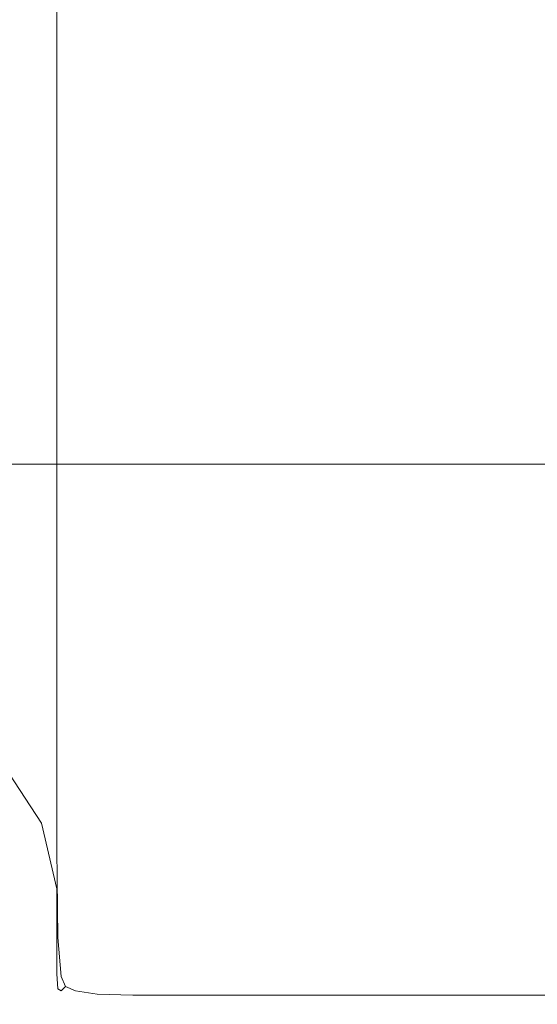
# Model space of a CAD drawing. Extents: x -112 to 113, y -140 to 0.
# Drawn here: x 70 to 75, y -140 to -130 of the extents above; entities that cross this region are included whole.
import ezdxf

# ---------------------------------------------------------------- set-up
doc = ezdxf.new("R2010")
doc.units = 0
doc.header["$LTSCALE"] = 500
doc.header["$MEASUREMENT"] = 0
doc.layers.add('NOVOTERM_CHROM', color=7, linetype='Continuous')

msp = doc.modelspace()

# ---------------------------------------------------------------- linework, layer by layer
at = {"layer": 'NOVOTERM_CHROM', "lineweight": 0}
for points, invisible_edges in [([(70.016, -131.254, -96.078), (70, -131.266, -93.125), (70, -128.385, -93.125), (70.016, -128.307, -96.078)], 15), ([(70.016, -131.254, -96.078), (70.016, -128.307, -96.078), (70.062, -128.281, -97.188), (70.062, -131.25, -97.188)], 15), ([(70.062, -131.25, -97.188), (70.062, -128.281, -97.188), (70.156, -128.281, -97.344), (70.156, -131.25, -97.344)], 11), ([(70.312, -131.25, -97.437), (70.156, -131.25, -97.344), (70.156, -128.281, -97.344), (70.312, -128.281, -97.437)], 15), ([(70.563, -131.25, -97.484), (70.312, -131.25, -97.437), (70.312, -128.281, -97.437), (70.563, -128.281, -97.484)], 15), ([(70.563, -131.25, -97.484), (70.563, -128.281, -97.484), (70.938, -128.281, -97.5), (70.938, -131.25, -97.5)], 15), ([(70.938, -131.25, -97.5), (70.938, -128.281, -97.5), (71.469, -128.281, -97.5), (71.469, -131.25, -97.5)], 15), ([(72.188, -131.25, -97.5), (71.469, -131.25, -97.5), (71.469, -128.281, -97.5), (72.188, -128.281, -97.5)], 15), ([(73.047, -131.25, -97.5), (72.188, -131.25, -97.5), (72.188, -128.281, -97.5), (73.047, -128.281, -97.5)], 15), ([(73.047, -131.25, -97.5), (73.047, -128.281, -97.5), (74, -128.281, -97.5), (74, -131.25, -97.5)], 15), ([(74, -131.25, -97.5), (74, -128.281, -97.5), (75, -128.281, -97.5), (75, -131.25, -97.5)], 15), ([(76, -131.25, -97.5), (75, -131.25, -97.5), (75, -128.281, -97.5), (76, -128.281, -97.5)], 15), ([(66.323, -130, 20.948), (70.581, -130, 22.254), (70.581, -128.437, 22.254), (66.323, -128.438, 20.948)], 15), ([(70, -131.266, -93.125), (70, -131.289, -87.437), (70, -128.54, -87.437), (70, -128.385, -93.125)], 15), ([(70.581, -130, 22.254), (75, -130, 22.712), (75, -128.437, 22.712), (70.581, -128.437, 22.254)], 15), ([(79.419, -130, 22.254), (79.419, -128.438, 22.254), (75, -128.437, 22.712), (75, -130, 22.712)], 15), ([(70, -131.328, -78.125), (70, -128.799, -78.125), (70, -128.54, -87.437), (70, -131.289, -87.437)], 15), ([(69.802, -131.352, -66.706), (69.802, -129.086, -66.706), (70, -128.799, -78.125), (70, -131.328, -78.125)], 15), ([(69.802, -131.352, -66.706), (69.208, -131.328, -54.699), (69.208, -129.326, -54.699), (69.802, -129.086, -66.706)], 15), ([(66.323, -130, 20.948), (66.323, -131.562, 20.948), (70.581, -131.562, 22.254), (70.581, -130, 22.254)], 15), ([(70.581, -130, 22.254), (70.581, -131.562, 22.254), (75, -131.562, 22.712), (75, -130, 22.712)], 15), ([(79.419, -130, 22.254), (75, -130, 22.712), (75, -131.562, 22.712), (79.419, -131.562, 22.254)], 15), ([(70.016, -131.254, -96.078), (70.016, -134.201, -96.078), (70, -134.146, -93.125), (70, -131.266, -93.125)], 15), ([(70, -131.266, -93.125), (70, -134.146, -93.125), (70, -134.038, -87.437), (70, -131.289, -87.437)], 15), ([(70, -131.328, -78.125), (70, -131.289, -87.437), (70, -134.038, -87.437), (70, -133.857, -78.125)], 15), ([(70.016, -131.254, -96.078), (70.062, -131.25, -97.188), (70.062, -134.219, -97.188), (70.016, -134.201, -96.078)], 15), ([(70.062, -131.25, -97.188), (70.156, -131.25, -97.344), (70.156, -134.219, -97.344), (70.062, -134.219, -97.188)], 13), ([(70.312, -131.25, -97.437), (70.312, -134.219, -97.437), (70.156, -134.219, -97.344), (70.156, -131.25, -97.344)], 15), ([(70.563, -131.25, -97.484), (70.563, -134.219, -97.484), (70.312, -134.219, -97.437), (70.312, -131.25, -97.437)], 15), ([(70.563, -131.25, -97.484), (70.938, -131.25, -97.5), (70.938, -134.219, -97.5), (70.563, -134.219, -97.484)], 15), ([(70.938, -131.25, -97.5), (71.469, -131.25, -97.5), (71.469, -134.219, -97.5), (70.938, -134.219, -97.5)], 15), ([(72.188, -131.25, -97.5), (72.188, -134.219, -97.5), (71.469, -134.219, -97.5), (71.469, -131.25, -97.5)], 15), ([(73.047, -131.25, -97.5), (73.047, -134.219, -97.5), (72.188, -134.219, -97.5), (72.188, -131.25, -97.5)], 15), ([(73.047, -131.25, -97.5), (74, -131.25, -97.5), (74, -134.219, -97.5), (73.047, -134.219, -97.5)], 15), ([(74, -131.25, -97.5), (75, -131.25, -97.5), (75, -134.219, -97.5), (74, -134.219, -97.5)], 15), ([(76, -131.25, -97.5), (76, -134.219, -97.5), (75, -134.219, -97.5), (75, -131.25, -97.5)], 15), ([(69.802, -131.352, -66.706), (69.802, -133.617, -66.706), (69.208, -133.33, -54.699), (69.208, -131.328, -54.699)], 15), ([(69.802, -131.352, -66.706), (70, -131.328, -78.125), (70, -133.857, -78.125), (69.802, -133.617, -66.706)], 15), ([(66.323, -131.562, 20.948), (66.323, -132.906, 20.948), (70.581, -132.906, 22.254), (70.581, -131.562, 22.254)], 15), ([(70.581, -131.562, 22.254), (70.581, -132.906, 22.254), (75, -132.906, 22.712), (75, -131.562, 22.712)], 15), ([(79.419, -131.562, 22.254), (75, -131.562, 22.712), (75, -132.906, 22.712), (79.419, -132.906, 22.254)], 15), ([(66.323, -133.812, 20.948), (70.581, -133.812, 22.254), (70.581, -132.906, 22.254), (66.323, -132.906, 20.948)], 15), ([(70.581, -133.812, 22.254), (75, -133.812, 22.712), (75, -132.906, 22.712), (70.581, -132.906, 22.254)], 15), ([(79.419, -133.812, 22.254), (79.419, -132.906, 22.254), (75, -132.906, 22.712), (75, -133.812, 22.712)], 15), ([(69.802, -133.617, -66.706), (69.802, -135.547, -66.706), (69.208, -135.04, -54.699), (69.208, -133.33, -54.699)], 15), ([(69.802, -133.617, -66.706), (70, -133.857, -78.125), (70, -136.007, -78.125), (69.802, -135.547, -66.706)], 15), ([(66.391, -134.375, 20.785), (70.615, -134.375, 22.08), (70.581, -133.812, 22.254), (66.323, -133.812, 20.948)], 15), ([(70.615, -134.375, 22.08), (75, -134.375, 22.534), (75, -133.812, 22.712), (70.581, -133.812, 22.254)], 15), ([(79.385, -134.375, 22.08), (79.419, -133.812, 22.254), (75, -133.812, 22.712), (75, -134.375, 22.534)], 15), ([(70, -133.857, -78.125), (70, -134.038, -87.437), (70, -136.371, -87.437), (70, -136.007, -78.125)], 15), ([(70, -134.146, -93.125), (70, -136.589, -93.125), (70, -136.371, -87.437), (70, -134.038, -87.437)], 15), ([(70.016, -134.201, -96.078), (70.016, -136.698, -96.078), (70, -136.589, -93.125), (70, -134.146, -93.125)], 15), ([(70.016, -134.201, -96.078), (70.062, -134.219, -97.188), (70.062, -136.734, -97.188), (70.016, -136.698, -96.078)], 15), ([(70.062, -134.219, -97.188), (70.156, -134.219, -97.344), (70.156, -136.734, -97.344), (70.062, -136.734, -97.188)], 13), ([(70.312, -134.219, -97.437), (70.312, -136.734, -97.437), (70.156, -136.734, -97.344), (70.156, -134.219, -97.344)], 15), ([(70.563, -134.219, -97.484), (70.563, -136.734, -97.484), (70.312, -136.734, -97.437), (70.312, -134.219, -97.437)], 15), ([(70.563, -134.219, -97.484), (70.938, -134.219, -97.5), (70.938, -136.734, -97.5), (70.563, -136.734, -97.484)], 15), ([(70.938, -134.219, -97.5), (71.469, -134.219, -97.5), (71.469, -136.734, -97.5), (70.938, -136.734, -97.5)], 15), ([(72.188, -134.219, -97.5), (72.188, -136.734, -97.5), (71.469, -136.734, -97.5), (71.469, -134.219, -97.5)], 15), ([(73.047, -134.219, -97.5), (73.047, -136.734, -97.5), (72.188, -136.734, -97.5), (72.188, -134.219, -97.5)], 15), ([(73.047, -134.219, -97.5), (74, -134.219, -97.5), (74, -136.734, -97.5), (73.047, -136.734, -97.5)], 15), ([(74, -134.219, -97.5), (75, -134.219, -97.5), (75, -136.734, -97.5), (74, -136.734, -97.5)], 15), ([(76, -134.219, -97.5), (76, -136.734, -97.5), (75, -136.734, -97.5), (75, -134.219, -97.5)], 15), ([(66.391, -134.375, 20.785), (66.594, -134.688, 20.294), (70.719, -134.688, 21.559), (70.615, -134.375, 22.08)], 7), ([(70.615, -134.375, 22.08), (70.719, -134.688, 21.559), (75, -134.688, 22.002), (75, -134.375, 22.534)], 7), ([(79.385, -134.375, 22.08), (75, -134.375, 22.534), (75, -134.688, 22.002), (79.281, -134.688, 21.559)], 14), ([(66.594, -134.688, 20.294), (67.001, -134.844, 19.312), (70.926, -134.844, 20.516), (70.719, -134.688, 21.559)], 15), ([(70.719, -134.688, 21.559), (70.926, -134.844, 20.516), (75, -134.844, 20.937), (75, -134.688, 22.002)], 15), ([(79.281, -134.688, 21.559), (75, -134.688, 22.002), (75, -134.844, 20.937), (79.074, -134.844, 20.516)], 15), ([(67.679, -134.938, 17.675), (71.271, -134.938, 18.777), (70.926, -134.844, 20.516), (67.001, -134.844, 19.312)], 15), ([(71.271, -134.938, 18.777), (75, -134.938, 19.163), (75, -134.844, 20.937), (70.926, -134.844, 20.516)], 15), ([(78.729, -134.938, 18.777), (79.074, -134.844, 20.516), (75, -134.844, 20.937), (75, -134.938, 19.163)], 15), ([(68.602, -134.984, 15.446), (71.754, -134.984, 16.488), (71.271, -134.938, 18.777), (67.679, -134.938, 17.675)], 15), ([(71.754, -134.984, 16.488), (75, -134.984, 16.897), (75, -134.938, 19.163), (71.271, -134.938, 18.777)], 15), ([(78.246, -134.984, 16.488), (78.729, -134.938, 18.777), (75, -134.938, 19.163), (75, -134.984, 16.897)], 15), ([(69.745, -135, 12.686), (67.101, -135, 11.61), (68.479, -135, 8.816), (71.1, -135, 9.416)], 15), ([(69.745, -135.157, -12.686), (71.1, -135.085, -9.416), (68.479, -135.053, -8.816), (67.101, -135.101, -11.61)], 15), ([(75, -135.004), (69.344, -135, 2.343), (67.216, -135), (69.344, -135.006, -2.343)], 15), ([(72.657, -135, 5.656), (71.1, -135, 9.416), (68.479, -135, 8.816), (69.496, -135, 5.504)], 15), ([(72.657, -135.039, -5.656), (69.496, -135.023, -5.504), (68.479, -135.053, -8.816), (71.1, -135.085, -9.416)], 15), ([(68.602, -134.984, 15.446), (69.745, -135, 12.686), (72.376, -135, 13.796), (71.754, -134.984, 16.488)], 15), ([(69.802, -136.805, -66.706), (69.208, -136.166, -54.699), (69.208, -135.04, -54.699), (69.802, -135.547, -66.706)], 15), ([(75, -135.004), (72.657, -135, 5.656), (69.496, -135, 5.504), (69.344, -135, 2.343)], 15), ([(75, -135.004), (69.344, -135.006, -2.343), (69.496, -135.023, -5.504), (72.657, -135.039, -5.656)], 15), ([(69.745, -135, 12.686), (71.1, -135, 9.416), (73.377, -135, 10.845), (72.376, -135, 13.796)], 15), ([(72.657, -135, 5.656), (75, -135, 7.784), (73.377, -135, 10.845), (71.1, -135, 9.416)], 15), ([(72.657, -135.039, -5.656), (71.1, -135.085, -9.416), (73.377, -135.129, -10.845), (75, -135.073, -7.784)], 15), ([(71.754, -134.984, 16.488), (72.376, -135, 13.796), (75, -135, 14.358), (75, -134.984, 16.897)], 15), ([(72.376, -135, 13.796), (73.377, -135, 10.845), (75, -135, 12.091), (75, -135, 14.358)], 15), ([(75, -135.004), (77.343, -135, 5.656), (75, -135, 7.784), (72.657, -135, 5.656)], 15), ([(75, -135.004), (72.657, -135.039, -5.656), (75, -135.073, -7.784), (77.343, -135.039, -5.656)], 15), ([(75, -135, 7.784), (76.623, -135, 10.845), (75, -135, 12.091), (73.377, -135, 10.845)], 15), ([(78.246, -134.984, 16.488), (75, -134.984, 16.897), (75, -135, 14.358), (77.624, -135, 13.796)], 15), ([(77.624, -135, 13.796), (75, -135, 14.358), (75, -135, 12.091), (76.623, -135, 10.845)], 15), ([(75, -135.004), (80.656, -135.006, -2.343), (82.784, -135), (80.656, -135, 2.343)], 15), ([(75, -135.004), (80.656, -135, 2.343), (80.504, -135, 5.504), (77.343, -135, 5.656)], 15), ([(77.343, -135, 5.656), (78.9, -135, 9.416), (76.623, -135, 10.845), (75, -135, 7.784)], 15), ([(75, -135.004), (77.343, -135.039, -5.656), (80.504, -135.023, -5.504), (80.656, -135.006, -2.343)], 15), ([(77.343, -135.039, -5.656), (75, -135.073, -7.784), (76.623, -135.129, -10.845), (78.9, -135.085, -9.416)], 15), ([(68.653, -135.259, -15.731), (71.788, -135.342, -16.851), (72.376, -135.214, -13.796), (69.745, -135.157, -12.686)], 15), ([(69.745, -135.157, -12.686), (72.376, -135.214, -13.796), (73.377, -135.129, -10.845), (71.1, -135.085, -9.416)], 15), ([(72.376, -135.214, -13.796), (75, -135.242, -14.358), (75, -135.167, -12.091), (73.377, -135.129, -10.845)], 15), ([(75, -135.073, -7.784), (73.377, -135.129, -10.845), (75, -135.167, -12.091), (76.623, -135.129, -10.845)], 15), ([(77.624, -135.214, -13.796), (76.623, -135.129, -10.845), (75, -135.167, -12.091), (75, -135.242, -14.358)], 15), ([(68.653, -135.259, -15.731), (67.883, -135.397, -18.815), (71.407, -135.531, -20.226), (71.788, -135.342, -16.851)], 15), ([(71.788, -135.342, -16.851), (75, -135.381, -17.314), (75, -135.242, -14.358), (72.376, -135.214, -13.796)], 15), ([(78.212, -135.342, -16.851), (77.624, -135.214, -13.796), (75, -135.242, -14.358), (75, -135.381, -17.314)], 15), ([(71.788, -135.342, -16.851), (71.407, -135.531, -20.226), (75, -135.593, -20.831), (75, -135.381, -17.314)], 15), ([(78.212, -135.342, -16.851), (75, -135.381, -17.314), (75, -135.593, -20.831), (78.593, -135.531, -20.226)], 15), ([(67.883, -135.397, -18.815), (67.561, -135.567, -22.089), (71.077, -135.739, -23.703), (71.407, -135.531, -20.226)], 15), ([(67.813, -135.769, -25.702), (70.646, -135.926, -27.064), (71.077, -135.739, -23.703), (67.561, -135.567, -22.089)], 15), ([(69.802, -136.805, -66.706), (69.802, -135.547, -66.706), (70, -136.007, -78.125), (70, -137.396, -78.125)], 15), ([(71.407, -135.531, -20.226), (71.077, -135.739, -23.703), (75, -135.915, -25.668), (75, -135.593, -20.831)], 15), ([(78.593, -135.531, -20.226), (75, -135.593, -20.831), (75, -135.915, -25.668), (78.923, -135.739, -23.703)], 15), ([(68.424, -136.034, -30.212), (70.358, -136.152, -31.131), (70.646, -135.926, -27.064), (67.813, -135.769, -25.702)], 15), ([(70.646, -135.926, -27.064), (72.891, -136.066, -28.62), (75, -135.915, -25.668), (71.077, -135.739, -23.703)], 15), ([(79.354, -135.926, -27.064), (78.923, -135.739, -23.703), (75, -135.915, -25.668), (77.109, -136.066, -28.62)], 15), ([(70.358, -136.152, -31.131), (72.008, -136.248, -32.152), (72.891, -136.066, -28.62), (70.646, -135.926, -27.064)], 15), ([(73.916, -136.192, -30.609), (75, -136.153, -29.751), (75, -135.915, -25.668), (72.891, -136.066, -28.62)], 15), ([(76.084, -136.192, -30.609), (77.109, -136.066, -28.62), (75, -135.915, -25.668), (75, -136.153, -29.751)], 15), ([(68.424, -136.034, -30.212), (69.181, -136.392, -36.178), (70.455, -136.471, -36.729), (70.358, -136.152, -31.131)], 15), ([(70, -137.396, -78.125), (70, -136.007, -78.125), (70, -136.371, -87.437), (70, -137.87, -87.437)], 15), ([(73.043, -136.327, -33.302), (73.916, -136.192, -30.609), (72.891, -136.066, -28.62), (72.008, -136.248, -32.152)], 15), ([(69.822, -137.543, -66.708), (69.24, -136.839, -54.706), (69.208, -136.166, -54.699), (69.802, -136.805, -66.706)], 15), ([(70.358, -136.152, -31.131), (70.455, -136.471, -36.729), (71.644, -136.53, -37.331), (72.008, -136.248, -32.152)], 15), ([(74.198, -136.355, -33.623), (75, -136.338, -33.238), (75, -136.153, -29.751), (73.916, -136.192, -30.609)], 15), ([(75.802, -136.355, -33.623), (76.084, -136.192, -30.609), (75, -136.153, -29.751), (75, -136.338, -33.238)], 15), ([(73.043, -136.327, -33.302), (72.008, -136.248, -32.152), (71.644, -136.53, -37.331), (72.591, -136.576, -37.952)], 15), ([(73.542, -136.418, -34.917), (74.198, -136.355, -33.623), (73.916, -136.192, -30.609), (73.043, -136.327, -33.302)], 15), ([(69.181, -136.392, -36.178), (67.979, -136.285, -35.708), (69.146, -136.799, -43.979), (69.872, -136.876, -44.214)], 15), ([(70, -138.154, -93.125), (70, -137.87, -87.437), (70, -136.371, -87.437), (70, -136.589, -93.125)], 15), ([(73.542, -136.418, -34.917), (73.043, -136.327, -33.302), (72.591, -136.576, -37.952), (73.408, -136.602, -38.344)], 15), ([(73.542, -136.418, -34.917), (73.408, -136.602, -38.344), (74.208, -136.602, -38.258), (74.198, -136.355, -33.623)], 15), ([(74.198, -136.355, -33.623), (74.208, -136.602, -38.258), (75, -136.595, -38.095), (75, -136.338, -33.238)], 15), ([(75.802, -136.355, -33.623), (75, -136.338, -33.238), (75, -136.595, -38.095), (75.792, -136.602, -38.258)], 15), ([(69.181, -136.392, -36.178), (69.872, -136.876, -44.214), (70.696, -136.923, -44.489), (70.455, -136.471, -36.729)], 15), ([(70.455, -136.471, -36.729), (70.696, -136.923, -44.489), (71.556, -136.952, -44.79), (71.644, -136.53, -37.331)], 15), ([(72.591, -136.576, -37.952), (71.644, -136.53, -37.331), (71.556, -136.952, -44.79), (72.389, -136.975, -45.101)], 15), ([(73.408, -136.602, -38.344), (72.591, -136.576, -37.952), (72.389, -136.975, -45.101), (73.228, -136.988, -45.297)], 15), ([(69.846, -137.457, -54.842), (69.146, -136.799, -43.979), (68.583, -136.681, -43.8), (69.527, -137.354, -54.77)], 15), ([(70.016, -138.296, -96.078), (70, -138.154, -93.125), (70, -136.589, -93.125), (70.016, -136.698, -96.078)], 15), ([(73.408, -136.602, -38.344), (73.228, -136.988, -45.297), (74.104, -136.988, -45.254), (74.208, -136.602, -38.258)], 15), ([(74.208, -136.602, -38.258), (74.104, -136.988, -45.254), (75, -136.985, -45.173), (75, -136.595, -38.095)], 15), ([(75.792, -136.602, -38.258), (75, -136.595, -38.095), (75, -136.985, -45.173), (75.896, -136.988, -45.254)], 15), ([(70.016, -138.296, -96.078), (70.016, -136.698, -96.078), (70.062, -136.734, -97.188), (70.062, -138.344, -97.188)], 15), ([(70.062, -138.344, -97.188), (70.062, -136.734, -97.188), (70.156, -136.734, -97.344), (70.156, -138.344, -97.344)], 15), ([(70.312, -138.344, -97.437), (70.156, -138.344, -97.344), (70.156, -136.734, -97.344), (70.312, -136.734, -97.437)], 13), ([(70.563, -138.344, -97.484), (70.312, -138.344, -97.437), (70.312, -136.734, -97.437), (70.563, -136.734, -97.484)], 15), ([(70.563, -138.344, -97.484), (70.563, -136.734, -97.484), (70.938, -136.734, -97.5), (70.938, -138.344, -97.5)], 15), ([(70.938, -138.344, -97.5), (70.938, -136.734, -97.5), (71.469, -136.734, -97.5), (71.469, -138.344, -97.5)], 15), ([(72.188, -138.344, -97.5), (71.469, -138.344, -97.5), (71.469, -136.734, -97.5), (72.188, -136.734, -97.5)], 15), ([(73.047, -138.344, -97.5), (72.188, -138.344, -97.5), (72.188, -136.734, -97.5), (73.047, -136.734, -97.5)], 15), ([(73.047, -138.344, -97.5), (73.047, -136.734, -97.5), (74, -136.734, -97.5), (74, -138.344, -97.5)], 15), ([(74, -138.344, -97.5), (74, -136.734, -97.5), (75, -136.734, -97.5), (75, -138.344, -97.5)], 15), ([(76, -138.344, -97.5), (75, -138.344, -97.5), (75, -136.734, -97.5), (76, -136.734, -97.5)], 15), ([(70.286, -137.516, -54.936), (69.872, -136.876, -44.214), (69.146, -136.799, -43.979), (69.846, -137.457, -54.842)], 15), ([(69.822, -137.543, -66.708), (69.881, -137.915, -66.713), (69.335, -137.191, -54.727), (69.24, -136.839, -54.706)], 15), ([(69.822, -137.543, -66.708), (69.802, -136.805, -66.706), (70, -137.396, -78.125), (70.016, -138.201, -78.125)], 15), ([(70.286, -137.516, -54.936), (70.841, -137.544, -55.046), (70.696, -136.923, -44.489), (69.872, -136.876, -44.214)], 15), ([(70.841, -137.544, -55.046), (71.504, -137.556, -55.166), (71.556, -136.952, -44.79), (70.696, -136.923, -44.489)], 15), ([(72.268, -137.565, -55.29), (72.389, -136.975, -45.101), (71.556, -136.952, -44.79), (71.504, -137.556, -55.166)], 15), ([(73.119, -137.57, -55.369), (73.228, -136.988, -45.297), (72.389, -136.975, -45.101), (72.268, -137.565, -55.29)], 15), ([(73.119, -137.57, -55.369), (74.042, -137.57, -55.352), (74.104, -136.988, -45.254), (73.228, -136.988, -45.297)], 15), ([(74.042, -137.57, -55.352), (75, -137.569, -55.319), (75, -136.985, -45.173), (74.104, -136.988, -45.254)], 15), ([(75.958, -137.57, -55.352), (75.896, -136.988, -45.254), (75, -136.985, -45.173), (75, -137.569, -55.319)], 15), ([(69.881, -137.915, -66.713), (69.999, -138.073, -66.724), (69.527, -137.354, -54.77), (69.335, -137.191, -54.727)], 11), ([(70.196, -138.169, -66.742), (69.846, -137.457, -54.842), (69.527, -137.354, -54.77), (69.999, -138.073, -66.724)], 11), ([(70.493, -138.219, -66.765), (70.286, -137.516, -54.936), (69.846, -137.457, -54.842), (70.196, -138.169, -66.742)], 15), ([(70.016, -138.201, -78.125), (70, -137.396, -78.125), (70, -137.87, -87.437), (70.016, -138.729, -87.437)], 15), ([(69.822, -137.543, -66.708), (70.016, -138.201, -78.125), (70.062, -138.594, -78.125), (69.881, -137.915, -66.713)], 15), ([(70.493, -138.219, -66.765), (70.913, -138.238, -66.793), (70.841, -137.544, -55.046), (70.286, -137.516, -54.936)], 15), ([(70.913, -138.238, -66.793), (71.478, -138.241, -66.823), (71.504, -137.556, -55.166), (70.841, -137.544, -55.046)], 15), ([(72.208, -138.243, -66.854), (72.268, -137.565, -55.29), (71.504, -137.556, -55.166), (71.478, -138.241, -66.823)], 15), ([(73.065, -138.244, -66.873), (73.119, -137.57, -55.369), (72.268, -137.565, -55.29), (72.208, -138.243, -66.854)], 15), ([(73.065, -138.244, -66.873), (74.01, -138.244, -66.869), (74.042, -137.57, -55.352), (73.119, -137.57, -55.369)], 15), ([(74.01, -138.244, -66.869), (75, -138.244, -66.861), (75, -137.569, -55.319), (74.042, -137.57, -55.352)], 15), ([(75.99, -138.244, -66.869), (75.958, -137.57, -55.352), (75, -137.569, -55.319), (75, -138.244, -66.861)], 15), ([(70.016, -139.046, -93.125), (70.016, -138.729, -87.437), (70, -137.87, -87.437), (70, -138.154, -93.125)], 15), ([(69.881, -137.915, -66.713), (70.062, -138.594, -78.125), (70.156, -138.75, -78.125), (69.999, -138.073, -66.724)], 15), ([(70.196, -138.169, -66.742), (69.999, -138.073, -66.724), (70.156, -138.75, -78.125), (70.312, -138.844, -78.125)], 13), ([(70.031, -139.203, -96.077), (70.016, -139.046, -93.125), (70, -138.154, -93.125), (70.016, -138.296, -96.078)], 15), ([(70.016, -138.201, -78.125), (70.016, -138.729, -87.437), (70.062, -139.141, -87.437), (70.062, -138.594, -78.125)], 15), ([(70.493, -138.219, -66.765), (70.196, -138.169, -66.742), (70.312, -138.844, -78.125), (70.563, -138.891, -78.125)], 15), ([(70.031, -139.203, -96.077), (70.016, -138.296, -96.078), (70.062, -138.344, -97.188), (70.076, -139.252, -97.181)], 15), ([(70.493, -138.219, -66.765), (70.563, -138.891, -78.125), (70.938, -138.906, -78.125), (70.913, -138.238, -66.793)], 15), ([(70.913, -138.238, -66.793), (70.938, -138.906, -78.125), (71.469, -138.906, -78.125), (71.478, -138.241, -66.823)], 15), ([(72.208, -138.243, -66.854), (71.478, -138.241, -66.823), (71.469, -138.906, -78.125), (72.188, -138.906, -78.125)], 15), ([(73.065, -138.244, -66.873), (72.208, -138.243, -66.854), (72.188, -138.906, -78.125), (73.047, -138.906, -78.125)], 15), ([(73.065, -138.244, -66.873), (73.047, -138.906, -78.125), (74, -138.906, -78.125), (74.01, -138.244, -66.869)], 15), ([(74.01, -138.244, -66.869), (74, -138.906, -78.125), (75, -138.906, -78.125), (75, -138.244, -66.861)], 15), ([(75.99, -138.244, -66.869), (75, -138.244, -66.861), (75, -138.906, -78.125), (76, -138.906, -78.125)], 15), ([(70.076, -139.252, -97.181), (70.062, -138.344, -97.188), (70.156, -138.344, -97.344), (70.167, -139.249, -97.333)], 15), ([(70.319, -139.252, -97.424), (70.167, -139.249, -97.333), (70.156, -138.344, -97.344), (70.312, -138.344, -97.437)], 13), ([(70.564, -139.256, -97.469), (70.319, -139.252, -97.424), (70.312, -138.344, -97.437), (70.563, -138.344, -97.484)], 15), ([(70.564, -139.256, -97.469), (70.563, -138.344, -97.484), (70.938, -138.344, -97.5), (70.938, -139.258, -97.484)], 15), ([(70.938, -139.258, -97.484), (70.938, -138.344, -97.5), (71.469, -138.344, -97.5), (71.469, -139.258, -97.484)], 15), ([(72.188, -139.258, -97.484), (71.469, -139.258, -97.484), (71.469, -138.344, -97.5), (72.188, -138.344, -97.5)], 15), ([(73.047, -139.258, -97.484), (72.188, -139.258, -97.484), (72.188, -138.344, -97.5), (73.047, -138.344, -97.5)], 15), ([(73.047, -139.258, -97.484), (73.047, -138.344, -97.5), (74, -138.344, -97.5), (74, -139.258, -97.484)], 15), ([(74, -139.258, -97.484), (74, -138.344, -97.5), (75, -138.344, -97.5), (75, -139.258, -97.484)], 15), ([(76, -139.258, -97.484), (75, -139.258, -97.484), (75, -138.344, -97.5), (76, -138.344, -97.5)], 15), ([(70.062, -138.594, -78.125), (70.062, -139.141, -87.437), (70.156, -139.297, -87.437), (70.156, -138.75, -78.125)], 15), ([(70.016, -139.046, -93.125), (70.062, -139.469, -93.125), (70.062, -139.141, -87.437), (70.016, -138.729, -87.437)], 15), ([(70.312, -138.844, -78.125), (70.156, -138.75, -78.125), (70.156, -139.297, -87.437), (70.312, -139.391, -87.437)], 13), ([(70.563, -138.891, -78.125), (70.312, -138.844, -78.125), (70.312, -139.391, -87.437), (70.563, -139.438, -87.437)], 15), ([(70.563, -138.891, -78.125), (70.563, -139.438, -87.437), (70.938, -139.453, -87.437), (70.938, -138.906, -78.125)], 15), ([(70.938, -138.906, -78.125), (70.938, -139.453, -87.437), (71.469, -139.453, -87.437), (71.469, -138.906, -78.125)], 15), ([(72.188, -138.906, -78.125), (71.469, -138.906, -78.125), (71.469, -139.453, -87.437), (72.188, -139.453, -87.437)], 15), ([(73.047, -138.906, -78.125), (72.188, -138.906, -78.125), (72.188, -139.453, -87.437), (73.047, -139.453, -87.437)], 15), ([(73.047, -138.906, -78.125), (73.047, -139.453, -87.437), (74, -139.453, -87.437), (74, -138.906, -78.125)], 15), ([(74, -138.906, -78.125), (74, -139.453, -87.437), (75, -139.453, -87.437), (75, -138.906, -78.125)], 15), ([(76, -138.906, -78.125), (75, -138.906, -78.125), (75, -139.453, -87.437), (76, -139.453, -87.437)], 15), ([(70.031, -139.203, -96.077), (70.076, -139.627, -96.072), (70.062, -139.469, -93.125), (70.016, -139.046, -93.125)], 15), ([(70.031, -139.203, -96.077), (70.076, -139.252, -97.181), (70.118, -139.663, -97.163), (70.076, -139.627, -96.072)], 15), ([(70.062, -139.469, -93.125), (70.156, -139.625, -93.125), (70.156, -139.297, -87.437), (70.062, -139.141, -87.437)], 15), ([(70.076, -139.252, -97.181), (70.167, -139.249, -97.333), (70.201, -139.651, -97.299), (70.118, -139.663, -97.163)], 15), ([(70.312, -139.719, -93.125), (70.312, -139.391, -87.437), (70.156, -139.297, -87.437), (70.156, -139.625, -93.125)], 11), ([(70.319, -139.252, -97.424), (70.337, -139.663, -97.382), (70.201, -139.651, -97.299), (70.167, -139.249, -97.333)], 11), ([(70.564, -139.256, -97.469), (70.569, -139.681, -97.424), (70.337, -139.663, -97.382), (70.319, -139.252, -97.424)], 15), ([(70.564, -139.256, -97.469), (70.938, -139.258, -97.484), (70.938, -139.688, -97.437), (70.569, -139.681, -97.424)], 15), ([(70.938, -139.258, -97.484), (71.469, -139.258, -97.484), (71.469, -139.688, -97.437), (70.938, -139.688, -97.437)], 15), ([(72.188, -139.258, -97.484), (72.188, -139.688, -97.437), (71.469, -139.688, -97.437), (71.469, -139.258, -97.484)], 15), ([(73.047, -139.258, -97.484), (73.047, -139.688, -97.437), (72.188, -139.688, -97.437), (72.188, -139.258, -97.484)], 15), ([(73.047, -139.258, -97.484), (74, -139.258, -97.484), (74, -139.688, -97.437), (73.047, -139.688, -97.437)], 15), ([(74, -139.258, -97.484), (75, -139.258, -97.484), (75, -139.688, -97.437), (74, -139.688, -97.437)], 15), ([(76, -139.258, -97.484), (76, -139.688, -97.437), (75, -139.688, -97.437), (75, -139.258, -97.484)], 15), ([(70.563, -139.766, -93.125), (70.563, -139.438, -87.437), (70.312, -139.391, -87.437), (70.312, -139.719, -93.125)], 15), ([(70.076, -139.627, -96.072), (70.167, -139.778, -96.069), (70.156, -139.625, -93.125), (70.062, -139.469, -93.125)], 15), ([(70.563, -139.766, -93.125), (70.938, -139.781, -93.125), (70.938, -139.453, -87.437), (70.563, -139.438, -87.437)], 15), ([(70.938, -139.781, -93.125), (71.469, -139.781, -93.125), (71.469, -139.453, -87.437), (70.938, -139.453, -87.437)], 15), ([(72.188, -139.781, -93.125), (72.188, -139.453, -87.437), (71.469, -139.453, -87.437), (71.469, -139.781, -93.125)], 15), ([(73.047, -139.781, -93.125), (73.047, -139.453, -87.437), (72.188, -139.453, -87.437), (72.188, -139.781, -93.125)], 15), ([(73.047, -139.781, -93.125), (74, -139.781, -93.125), (74, -139.453, -87.437), (73.047, -139.453, -87.437)], 15), ([(74, -139.781, -93.125), (75, -139.781, -93.125), (75, -139.453, -87.437), (74, -139.453, -87.437)], 15), ([(76, -139.781, -93.125), (76, -139.453, -87.437), (75, -139.453, -87.437), (75, -139.781, -93.125)], 15), ([(70.319, -139.869, -96.072), (70.312, -139.719, -93.125), (70.156, -139.625, -93.125), (70.167, -139.778, -96.069)], 11), ([(70.076, -139.627, -96.072), (70.118, -139.663, -97.163), (70.201, -139.799, -97.151), (70.167, -139.778, -96.069)], 15), ([(70.118, -139.663, -97.163), (70.201, -139.651, -97.299), (70.245, -139.755, -97.255), (70.201, -139.799, -97.151)], 15), ([(70.337, -139.663, -97.382), (70.349, -139.799, -97.299), (70.245, -139.755, -97.255), (70.201, -139.651, -97.299)], 11), ([(70.564, -139.914, -96.077), (70.563, -139.766, -93.125), (70.312, -139.719, -93.125), (70.319, -139.869, -96.072)], 15), ([(70.569, -139.681, -97.424), (70.572, -139.833, -97.333), (70.349, -139.799, -97.299), (70.337, -139.663, -97.382)], 15), ([(70.569, -139.681, -97.424), (70.938, -139.688, -97.437), (70.938, -139.844, -97.344), (70.572, -139.833, -97.333)], 15), ([(70.938, -139.688, -97.437), (71.469, -139.688, -97.437), (71.469, -139.844, -97.344), (70.938, -139.844, -97.344)], 15), ([(72.188, -139.688, -97.437), (72.188, -139.844, -97.344), (71.469, -139.844, -97.344), (71.469, -139.688, -97.437)], 13), ([(73.047, -139.688, -97.437), (73.047, -139.844, -97.344), (72.188, -139.844, -97.344), (72.188, -139.688, -97.437)], 13), ([(73.047, -139.688, -97.437), (74, -139.688, -97.437), (74, -139.844, -97.344), (73.047, -139.844, -97.344)], 11), ([(74, -139.688, -97.437), (75, -139.688, -97.437), (75, -139.844, -97.344), (74, -139.844, -97.344)], 11), ([(76, -139.688, -97.437), (76, -139.844, -97.344), (75, -139.844, -97.344), (75, -139.688, -97.437)], 13), ([(70.319, -139.869, -96.072), (70.167, -139.778, -96.069), (70.201, -139.799, -97.151), (70.337, -139.882, -97.163)], 13), ([(70.337, -139.882, -97.163), (70.201, -139.799, -97.151), (70.245, -139.755, -97.255), (70.349, -139.799, -97.299)], 9), ([(70.569, -139.924, -97.181), (70.337, -139.882, -97.163), (70.349, -139.799, -97.299), (70.572, -139.833, -97.333)], 11), ([(70.564, -139.914, -96.077), (70.938, -139.93, -96.078), (70.938, -139.781, -93.125), (70.563, -139.766, -93.125)], 15), ([(70.938, -139.93, -96.078), (71.469, -139.93, -96.078), (71.469, -139.781, -93.125), (70.938, -139.781, -93.125)], 15), ([(72.188, -139.93, -96.078), (72.188, -139.781, -93.125), (71.469, -139.781, -93.125), (71.469, -139.93, -96.078)], 15), ([(73.047, -139.93, -96.078), (73.047, -139.781, -93.125), (72.188, -139.781, -93.125), (72.188, -139.93, -96.078)], 15), ([(73.047, -139.93, -96.078), (74, -139.93, -96.078), (74, -139.781, -93.125), (73.047, -139.781, -93.125)], 15), ([(74, -139.93, -96.078), (75, -139.93, -96.078), (75, -139.781, -93.125), (74, -139.781, -93.125)], 15), ([(76, -139.93, -96.078), (76, -139.781, -93.125), (75, -139.781, -93.125), (75, -139.93, -96.078)], 15), ([(70.564, -139.914, -96.077), (70.319, -139.869, -96.072), (70.337, -139.882, -97.163), (70.569, -139.924, -97.181)], 15), ([(70.564, -139.914, -96.077), (70.569, -139.924, -97.181), (70.938, -139.937, -97.188), (70.938, -139.93, -96.078)], 15), ([(70.569, -139.924, -97.181), (70.572, -139.833, -97.333), (70.938, -139.844, -97.344), (70.938, -139.937, -97.188)], 13), ([(70.938, -139.937, -97.188), (70.938, -139.844, -97.344), (71.469, -139.844, -97.344), (71.469, -139.937, -97.188)], 13), ([(70.938, -139.93, -96.078), (70.938, -139.937, -97.188), (71.469, -139.937, -97.188), (71.469, -139.93, -96.078)], 15), ([(72.188, -139.937, -97.188), (71.469, -139.937, -97.188), (71.469, -139.844, -97.344), (72.188, -139.844, -97.344)], 15), ([(72.188, -139.93, -96.078), (71.469, -139.93, -96.078), (71.469, -139.937, -97.188), (72.188, -139.937, -97.188)], 15), ([(73.047, -139.937, -97.188), (72.188, -139.937, -97.188), (72.188, -139.844, -97.344), (73.047, -139.844, -97.344)], 15), ([(73.047, -139.93, -96.078), (72.188, -139.93, -96.078), (72.188, -139.937, -97.188), (73.047, -139.937, -97.188)], 15), ([(73.047, -139.937, -97.188), (73.047, -139.844, -97.344), (74, -139.844, -97.344), (74, -139.937, -97.188)], 15), ([(73.047, -139.93, -96.078), (73.047, -139.937, -97.188), (74, -139.937, -97.188), (74, -139.93, -96.078)], 15), ([(74, -139.937, -97.188), (74, -139.844, -97.344), (75, -139.844, -97.344), (75, -139.937, -97.188)], 15), ([(74, -139.93, -96.078), (74, -139.937, -97.188), (75, -139.937, -97.188), (75, -139.93, -96.078)], 15), ([(76, -139.937, -97.188), (75, -139.937, -97.188), (75, -139.844, -97.344), (76, -139.844, -97.344)], 15), ([(76, -139.93, -96.078), (75, -139.93, -96.078), (75, -139.937, -97.188), (76, -139.937, -97.188)], 15)]:
    msp.add_3dface(points, dxfattribs=dict(at, invisible_edges=invisible_edges))

doc.saveas('drawing.dxf')
